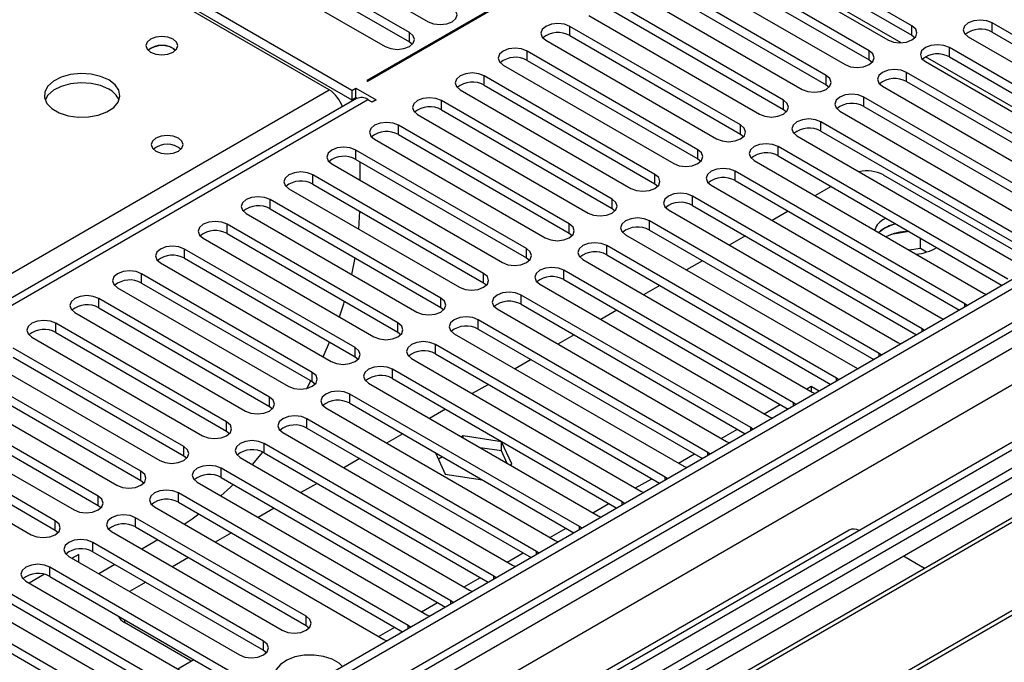
# Model space of a CAD drawing. Units: millimetres. Extents: x 3 to 7983, y 8 to 11294.
# Drawn here: x 5666 to 5796, y 3063 to 3148 of the extents above; entities that cross this region are included whole.
import ezdxf

# ---------------------------------------------------------------- set-up
doc = ezdxf.new("R2010")
doc.units = ezdxf.units.MM
doc.header["$LTSCALE"] = 38

msp = doc.modelspace()

# ---------------------------------------------------------------- linework, layer by layer
at = {"color": 7, "linetype": 'Continuous', "lineweight": 25}
for p, q in [((5784.349, 3181.881), (5712.224, 3140.244)), ((5712.365, 3140.162), (5784.49, 3181.799)), ((5710.244, 3138.937), (5647.312, 3175.268)), ((5647.312, 3174.043), (5710.244, 3137.713)), ((5707.239, 3139.037), (5650.317, 3171.898)), ((5694.14, 3163.113), (5720.302, 3148.01)), ((5717.828, 3146.581), (5691.665, 3161.685)), ((5691.665, 3160.46), (5717.828, 3145.356)), ((5784.207, 3147.448), (5761.668, 3160.46)), ((5688.483, 3159.848), (5714.646, 3144.744)), ((5758.486, 3158.623), (5781.025, 3145.611)), ((5761.668, 3159.235), (5784.207, 3146.224)), ((5778.55, 3144.183), (5756.011, 3157.194)), ((5752.829, 3155.357), (5775.368, 3142.346)), ((5756.011, 3155.97), (5778.55, 3142.958)), ((5772.894, 3140.917), (5750.355, 3153.929)), ((5747.172, 3152.092), (5769.711, 3139.08)), ((5750.355, 3152.704), (5772.894, 3139.692)), ((5767.237, 3137.652), (5744.698, 3150.663)), ((5857.499, 3148.633), (4484.298, 2355.901)), ((5741.516, 3148.826), (5764.055, 3135.815)), ((5744.698, 3149.438), (5767.237, 3136.427)), ((5858.56, 3148.021), (4485.358, 2355.289)), ((5761.58, 3134.386), (5739.041, 3147.397)), ((5825.131, 3130.355), (5794.814, 3147.857)), ((5739.041, 3146.173), (5761.58, 3133.161)), ((5784.207, 3146.224), (5784.6, 3145.918)), ((5791.632, 3146.02), (5821.949, 3128.518)), ((5794.814, 3146.632), (5824.423, 3129.539)), ((5686.627, 3144.487), (5686.954, 3144.242)), ((5717.828, 3145.356), (5718.221, 3145.05)), ((5735.859, 3145.56), (5758.398, 3132.549)), ((5819.474, 3127.089), (5789.157, 3144.591)), ((5755.923, 3131.12), (5733.384, 3144.132)), ((5789.157, 3143.366), (5818.766, 3126.273)), ((5730.202, 3142.295), (5752.741, 3129.283)), ((5733.384, 3142.907), (5755.923, 3129.895)), ((5778.55, 3142.958), (5778.944, 3142.652)), ((5785.975, 3142.754), (5816.292, 3125.252)), ((4485.136, 2349.655), (5856.878, 3141.544)), ((5882.253, 3141.486), (4524.071, 2357.424)), ((5750.266, 3127.855), (5727.727, 3140.866)), ((5813.817, 3123.824), (5783.5, 3141.325)), ((5710.244, 3138.937), (5710.774, 3139.244)), ((5710.774, 3139.244), (5713.426, 3137.713)), ((5710.774, 3138.019), (5710.774, 3139.244)), ((5712.224, 3140.244), (5712.365, 3140.162)), ((5727.727, 3139.641), (5750.266, 3126.63)), ((5772.894, 3139.692), (5773.287, 3139.386)), ((5780.318, 3139.488), (5810.635, 3121.987)), ((5783.5, 3140.101), (5813.109, 3123.008)), ((5710.866, 3137.861), (5136.256, 2806.146)), ((5710.244, 3138.937), (5710.244, 3137.713)), ((5710.244, 3137.713), (5710.774, 3138.019)), ((5710.774, 3138.019), (5710.962, 3137.91)), ((5724.545, 3139.029), (5747.084, 3126.018)), ((5808.161, 3120.558), (5777.843, 3138.06)), ((5712.896, 3137.407), (5712.365, 3137.713)), ((5713.426, 3137.713), (5712.896, 3137.407)), ((5744.609, 3124.589), (5722.07, 3137.601)), ((5777.843, 3136.835), (5807.452, 3119.742)), ((5718.888, 3135.764), (5741.427, 3122.752)), ((5722.07, 3136.376), (5744.609, 3123.364)), ((5767.237, 3136.427), (5767.63, 3136.121)), ((5774.661, 3136.223), (5804.978, 3118.721)), ((5738.952, 3121.323), (5716.413, 3134.335)), ((5802.504, 3117.292), (5772.186, 3134.794)), ((5716.413, 3133.11), (5738.952, 3120.099)), ((5761.58, 3133.161), (5761.973, 3132.855)), ((5769.004, 3132.957), (5799.322, 3115.455)), ((5772.186, 3133.569), (5801.795, 3116.476)), ((5871.288, 3131.692), (5648.549, 3003.107)), ((5713.231, 3132.498), (5735.77, 3119.486)), ((5796.847, 3114.027), (5766.53, 3131.528)), ((5871.288, 3130.467), (5649.61, 3002.495)), ((5733.296, 3118.058), (5710.757, 3131.069)), ((5766.53, 3130.304), (5796.139, 3113.211)), ((5707.574, 3129.232), (5730.114, 3116.221)), ((5710.757, 3129.845), (5733.296, 3116.833)), ((5711.305, 3129.528), (5711.305, 3127.079)), ((5755.923, 3129.895), (5756.316, 3129.589)), ((5763.348, 3129.692), (5793.665, 3112.19)), ((5875.878, 3127.817), (5654.2, 2999.845)), ((5876.396, 3127.518), (5654.718, 2999.546)), ((5727.639, 3114.792), (5705.1, 3127.804)), ((5791.19, 3110.761), (5760.873, 3128.263)), ((5780.424, 3127.805), (5800.922, 3115.972)), ((5705.1, 3126.579), (5727.639, 3113.567)), ((5750.266, 3126.63), (5750.659, 3126.324)), ((5757.691, 3126.426), (5788.008, 3108.924)), ((5760.873, 3127.038), (5790.482, 3109.945)), ((5773.52, 3126.268), (5771.398, 3125.044)), ((5701.918, 3125.967), (5724.457, 3112.955)), ((5785.533, 3107.495), (5755.216, 3124.997)), ((5721.982, 3111.526), (5699.443, 3124.538)), ((5755.216, 3123.772), (5784.825, 3106.679)), ((5696.261, 3122.701), (5718.8, 3109.69)), ((5699.443, 3123.313), (5721.982, 3110.302)), ((5711.174, 3120.623), (5711.299, 3123)), ((5744.609, 3123.364), (5745.002, 3123.058)), ((5752.034, 3123.16), (5782.351, 3105.659)), ((5767.863, 3123.003), (5765.742, 3121.778)), ((5886.492, 3121.69), (5664.814, 2993.718)), ((5887.009, 3121.391), (5665.332, 2993.419)), ((5716.325, 3108.261), (5693.786, 3121.272)), ((5779.876, 3104.23), (5749.559, 3121.732)), ((5780.772, 3122.082), (5780.601, 3121.988)), ((5693.786, 3120.048), (5716.325, 3107.036)), ((5738.952, 3120.099), (5739.346, 3119.793)), ((5746.377, 3119.895), (5776.694, 3102.393)), ((5749.559, 3120.507), (5779.168, 3103.414)), ((5762.206, 3119.737), (5760.085, 3118.513)), ((5780.601, 3120.764), (5779.828, 3120.177)), ((5783.851, 3120.304), (5781.465, 3119.935)), ((5690.604, 3119.435), (5713.143, 3106.424)), ((5774.219, 3100.964), (5743.902, 3118.466)), ((5785.32, 3118.082), (5785.32, 3119.456)), ((5710.668, 3104.995), (5688.129, 3118.007)), ((5743.902, 3117.241), (5773.511, 3100.148)), ((5785.32, 3118.082), (5783.852, 3117.855)), ((5786.134, 3117.611), (5785.32, 3118.082)), ((5684.947, 3116.17), (5707.486, 3103.158)), ((5688.129, 3116.782), (5710.668, 3103.77)), ((5710.222, 3114.641), (5710.67, 3116.832)), ((5733.296, 3116.833), (5733.689, 3116.527)), ((5740.72, 3116.629), (5771.037, 3099.127)), ((5756.549, 3116.471), (5754.428, 3115.247)), ((5705.011, 3101.73), (5682.472, 3114.741)), ((5768.563, 3097.699), (5738.245, 3115.2)), ((5682.472, 3113.516), (5705.011, 3100.505)), ((5727.639, 3113.567), (5728.032, 3113.261)), ((5735.063, 3113.363), (5765.38, 3095.862)), ((5738.245, 3113.976), (5767.854, 3096.883)), ((5750.892, 3113.206), (5748.771, 3111.981)), ((5679.29, 3112.904), (5701.829, 3099.893)), ((5762.906, 3094.433), (5732.588, 3111.935)), ((5793.665, 3112.19), (5794.057, 3112.009)), ((5699.354, 3098.464), (5676.815, 3111.475)), ((5732.588, 3110.71), (5762.198, 3093.617)), ((5791.503, 3110.535), (5791.19, 3110.761)), ((5673.633, 3109.639), (5696.172, 3096.627)), ((5676.815, 3110.251), (5699.354, 3097.239)), ((5721.982, 3110.302), (5722.375, 3109.996)), ((5729.406, 3110.098), (5759.724, 3092.596)), ((5745.235, 3109.94), (5743.114, 3108.716)), ((5693.698, 3095.198), (5671.159, 3108.21)), ((5757.249, 3091.167), (5726.932, 3108.669)), ((5788.008, 3108.924), (5788.4, 3108.743)), ((5671.159, 3106.985), (5693.698, 3093.974)), ((5716.325, 3107.036), (5716.718, 3106.73)), ((5723.75, 3106.832), (5754.067, 3089.33)), ((5726.932, 3107.444), (5756.541, 3090.351)), ((5739.578, 3106.675), (5737.457, 3105.45)), ((5785.846, 3107.269), (5785.533, 3107.495)), ((5667.977, 3106.373), (5690.516, 3093.361)), ((5751.592, 3087.902), (5721.275, 3105.403)), ((5782.351, 3105.659), (5782.743, 3105.478)), ((5688.041, 3091.933), (5665.502, 3104.944)), ((5721.275, 3104.179), (5750.884, 3087.086)), ((5780.189, 3104.003), (5779.876, 3104.23)), ((5662.32, 3103.107), (5684.859, 3090.096)), ((5665.502, 3103.719), (5688.041, 3090.708)), ((5710.668, 3103.77), (5711.061, 3103.464)), ((5718.093, 3103.566), (5748.41, 3086.065)), ((5733.922, 3103.409), (5731.801, 3102.184)), ((5682.384, 3088.667), (5659.845, 3101.679)), ((5745.935, 3084.636), (5715.618, 3102.138)), ((5776.694, 3102.393), (5777.087, 3102.212)), ((5659.845, 3100.454), (5682.384, 3087.442)), ((5704.27, 3099.609), (5704.827, 3100.611)), ((5705.011, 3100.505), (5705.404, 3100.199)), ((5712.436, 3100.301), (5742.753, 3082.799)), ((5715.618, 3100.913), (5745.227, 3083.82)), ((5728.265, 3100.143), (5726.144, 3098.919)), ((5774.532, 3100.738), (5774.219, 3100.964)), ((5656.663, 3099.842), (5679.202, 3086.83)), ((5740.278, 3081.37), (5709.961, 3098.872)), ((5770.879, 3099.843), (5770.338, 3099.531)), ((5771.931, 3099.236), (5770.879, 3099.843)), ((5770.879, 3099.843), (5770.879, 3099.219)), ((5771.037, 3099.127), (5771.43, 3098.947)), ((5676.727, 3085.401), (5654.188, 3098.413)), ((5709.961, 3097.647), (5739.57, 3080.554)), ((5768.876, 3097.472), (5768.563, 3097.699)), ((5651.006, 3096.576), (5673.545, 3083.564)), ((5654.188, 3097.188), (5676.727, 3084.177)), ((5699.354, 3097.239), (5699.748, 3096.933)), ((5706.779, 3097.035), (5737.096, 3079.533)), ((5722.608, 3096.878), (5720.487, 3095.653)), ((5671.07, 3082.136), (5648.531, 3095.147)), ((5734.621, 3078.105), (5704.304, 3095.607)), ((5765.38, 3095.862), (5765.773, 3095.681)), ((5648.531, 3093.923), (5671.07, 3080.911)), ((5693.698, 3093.974), (5694.091, 3093.668)), ((5701.122, 3093.77), (5731.439, 3076.268)), ((5704.304, 3094.382), (5733.913, 3077.289)), ((5716.951, 3093.612), (5714.83, 3092.388)), ((5763.219, 3094.206), (5762.906, 3094.433)), ((5645.349, 3093.31), (5667.888, 3080.299)), ((5728.965, 3074.839), (5698.647, 3092.341)), ((5724.932, 3093.362), (5724.694, 3093.224)), ((5730.006, 3092.576), (5724.932, 3093.362)), ((5724.932, 3093.087), (5724.932, 3093.362)), ((5731.366, 3089.647), (5730.006, 3092.576)), ((5730.006, 3091.352), (5730.006, 3092.576)), ((5759.724, 3092.596), (5760.116, 3092.415)), ((5697.093, 3089.564), (5698.493, 3091.197)), ((5698.647, 3091.116), (5728.256, 3074.023)), ((5721.259, 3091.125), (5722.576, 3088.287)), ((5730.006, 3091.352), (5727.181, 3091.789)), ((5730.763, 3089.721), (5730.006, 3091.352)), ((5757.562, 3090.941), (5757.249, 3091.167)), ((5688.041, 3090.708), (5688.434, 3090.402)), ((5695.465, 3090.504), (5725.782, 3073.002)), ((5711.294, 3090.346), (5709.173, 3089.122)), ((5722.219, 3090.571), (5721.665, 3090.251)), ((5723.308, 3071.573), (5692.99, 3089.075)), ((5698.754, 3028.823), (5804.113, 3089.646)), ((5731.129, 3089.51), (5731.366, 3089.647)), ((5754.067, 3089.33), (5754.459, 3089.15)), ((5682.384, 3087.442), (5682.777, 3087.136)), ((5689.809, 3087.238), (5720.126, 3069.737)), ((5692.99, 3087.85), (5722.6, 3070.757)), ((5705.637, 3087.081), (5703.516, 3085.856)), ((5722.576, 3088.287), (5727.492, 3087.527)), ((5751.905, 3087.675), (5751.592, 3087.902)), ((5717.651, 3068.308), (5687.334, 3085.81)), ((5748.41, 3086.065), (5748.802, 3085.884)), ((5687.334, 3084.585), (5716.943, 3067.492)), ((5746.248, 3084.41), (5745.935, 3084.636)), ((5676.727, 3084.177), (5677.12, 3083.871)), ((5684.152, 3083.973), (5714.469, 3066.471)), ((5699.98, 3083.815), (5697.859, 3082.591)), ((5704.216, 3069.532), (5681.677, 3082.544)), ((5742.753, 3082.799), (5743.145, 3082.618)), ((5671.07, 3080.911), (5671.463, 3080.605)), ((5678.495, 3080.707), (5701.034, 3067.696)), ((5681.677, 3081.319), (5704.216, 3068.308)), ((5775.915, 3080.913), (5715.811, 3046.215)), ((5740.591, 3081.144), (5740.278, 3081.37)), ((5698.559, 3066.267), (5676.02, 3079.278)), ((5684.599, 3079.632), (5682.478, 3078.407)), ((5694.324, 3080.55), (5692.203, 3079.325)), ((5737.096, 3079.533), (5737.489, 3079.353)), ((5676.02, 3078.054), (5698.559, 3065.042)), ((5734.934, 3077.878), (5734.621, 3078.105)), ((5672.838, 3077.441), (5695.377, 3064.43)), ((5674.182, 3077.701), (5673.285, 3077.183)), ((5674.182, 3076.666), (5674.182, 3077.701)), ((5688.667, 3077.284), (5686.546, 3076.059)), ((5783.071, 3077.499), (5785.546, 3076.07)), ((5700.68, 3058.511), (5670.363, 3076.013)), ((5678.943, 3076.366), (5676.822, 3075.142)), ((5731.439, 3076.268), (5731.832, 3076.087)), ((5785.876, 3075.86), (5785.546, 3076.07)), ((5667.181, 3074.176), (5697.498, 3056.674)), ((5669.627, 3075.071), (5667.628, 3073.917)), ((5670.363, 3074.788), (5699.972, 3057.695)), ((5729.278, 3074.613), (5728.965, 3074.839)), ((5683.01, 3074.018), (5680.889, 3072.794)), ((5725.782, 3073.002), (5726.175, 3072.821)), ((5695.023, 3055.245), (5664.706, 3072.747)), ((5664.706, 3071.522), (5694.315, 3054.429)), ((5723.621, 3071.347), (5723.308, 3071.573)), ((5661.524, 3070.91), (5691.841, 3053.408)), ((5689.367, 3051.98), (5659.049, 3069.481)), ((5720.126, 3069.737), (5720.518, 3069.556)), ((5659.049, 3068.257), (5688.659, 3051.164)), ((5689.031, 3063.615), (5680.192, 3068.718)), ((5704.216, 3068.308), (5704.609, 3068.002)), ((5717.964, 3068.081), (5717.651, 3068.308)), ((5714.469, 3066.471), (5714.861, 3066.29)), ((5698.559, 3065.042), (5698.952, 3064.736)), ((5687.253, 3062.589), (5689.374, 3063.813))]:
    msp.add_line(p, q, dxfattribs=at)
at = {"color": 8, "linetype": 'Continuous', "lineweight": 25}
for p, q in [((5782.761, 3145.234), (5758.497, 3159.241)), ((5739.041, 3146.173), (5739.041, 3147.397)), ((5784.207, 3146.224), (5784.207, 3147.448)), ((5794.814, 3146.632), (5794.814, 3147.857)), ((5717.828, 3145.356), (5717.828, 3146.581)), ((5789.157, 3143.366), (5789.157, 3144.591)), ((5858.56, 3143.53), (4485.358, 2350.798)), ((5733.384, 3142.907), (5733.384, 3144.132)), ((5778.55, 3142.958), (5778.55, 3144.183)), ((5817.186, 3125.361), (5785.986, 3143.372)), ((4482.176, 2345.695), (5861.035, 3141.693)), ((5882.253, 3140.471), (4482.707, 2332.53)), ((5727.727, 3139.641), (5727.727, 3140.866)), ((5772.894, 3139.692), (5772.894, 3140.917)), ((5783.5, 3140.101), (5783.5, 3141.325)), ((5863.156, 3138.018), (4484.298, 2342.021)), ((5456.923, 2994.533), (5707.239, 3139.037)), ((5777.843, 3136.835), (5777.843, 3138.06)), ((5712.365, 3137.713), (5137.134, 2805.639)), ((5722.07, 3136.376), (5722.07, 3137.601)), ((5767.237, 3136.427), (5767.237, 3137.652)), ((5716.413, 3133.11), (5716.413, 3134.335)), ((5761.58, 3133.161), (5761.58, 3134.386)), ((5772.186, 3133.569), (5772.186, 3134.794)), ((5766.53, 3130.304), (5766.53, 3131.528)), ((5710.757, 3129.845), (5710.757, 3131.069)), ((5755.923, 3129.895), (5755.923, 3131.12)), ((5705.1, 3126.579), (5705.1, 3127.804)), ((5750.266, 3126.63), (5750.266, 3127.855)), ((5760.873, 3127.038), (5760.873, 3128.263)), ((5755.216, 3123.772), (5755.216, 3124.997)), ((5699.443, 3123.313), (5699.443, 3124.538)), ((5744.609, 3123.364), (5744.609, 3124.589)), ((5693.786, 3120.048), (5693.786, 3121.272)), ((5738.952, 3120.099), (5738.952, 3121.323)), ((5749.559, 3120.507), (5749.559, 3121.732)), ((5743.902, 3117.241), (5743.902, 3118.466)), ((5688.129, 3116.782), (5688.129, 3118.007)), ((5733.296, 3116.833), (5733.296, 3118.058)), ((5682.472, 3113.516), (5682.472, 3114.741)), ((5727.639, 3113.567), (5727.639, 3114.792)), ((5738.245, 3113.976), (5738.245, 3115.2)), ((5732.588, 3110.71), (5732.588, 3111.935)), ((5676.815, 3110.251), (5676.815, 3111.475)), ((5721.982, 3110.302), (5721.982, 3111.526)), ((5791.19, 3110.354), (5791.19, 3110.761)), ((5671.159, 3106.985), (5671.159, 3108.21)), ((5716.325, 3107.036), (5716.325, 3108.261)), ((5726.932, 3107.444), (5726.932, 3108.669)), ((5785.533, 3107.088), (5785.533, 3107.495)), ((5721.275, 3104.179), (5721.275, 3105.403)), ((5710.668, 3103.77), (5710.668, 3104.995)), ((5779.876, 3103.823), (5779.876, 3104.23)), ((5705.011, 3100.505), (5705.011, 3101.73)), ((5715.618, 3100.913), (5715.618, 3102.138)), ((5774.219, 3100.557), (5774.219, 3100.964)), ((5709.961, 3097.647), (5709.961, 3098.872)), ((5699.354, 3097.239), (5699.354, 3098.464)), ((5764.681, 3096.266), (5766.802, 3097.49)), ((5768.563, 3097.291), (5768.563, 3097.699)), ((5693.698, 3093.974), (5693.698, 3095.198)), ((5704.304, 3094.382), (5704.304, 3095.607)), ((5759.024, 3093), (5761.145, 3094.224)), ((5762.906, 3094.026), (5762.906, 3094.433)), ((5698.647, 3091.116), (5698.647, 3092.341)), ((5688.041, 3090.708), (5688.041, 3091.933)), ((5753.367, 3089.734), (5755.488, 3090.959)), ((5757.249, 3090.76), (5757.249, 3091.167)), ((5682.384, 3087.442), (5682.384, 3088.667)), ((5692.99, 3087.85), (5692.99, 3089.075)), ((5747.71, 3086.469), (5749.831, 3087.693)), ((5751.592, 3087.494), (5751.592, 3087.902)), ((5687.334, 3084.585), (5687.334, 3085.81)), ((5676.727, 3084.177), (5676.727, 3085.401)), ((5745.935, 3084.229), (5745.935, 3084.636)), ((5742.054, 3083.203), (5744.175, 3084.427)), ((5671.07, 3080.911), (5671.07, 3082.136)), ((5681.677, 3081.319), (5681.677, 3082.544)), ((5736.397, 3079.937), (5738.518, 3081.162)), ((5740.278, 3080.963), (5740.278, 3081.37)), ((5676.02, 3078.054), (5676.02, 3079.278)), ((5734.621, 3077.697), (5734.621, 3078.105)), ((5730.74, 3076.672), (5732.861, 3077.896)), ((5670.363, 3074.788), (5670.363, 3076.013)), ((5725.083, 3073.406), (5727.204, 3074.631)), ((5728.965, 3074.432), (5728.965, 3074.839)), ((5723.308, 3071.166), (5723.308, 3071.573)), ((5719.426, 3070.14), (5721.547, 3071.365)), ((5680.192, 3069.114), (5680.192, 3068.718)), ((5704.216, 3068.308), (5704.216, 3069.532)), ((5713.769, 3066.875), (5715.89, 3068.099)), ((5717.651, 3067.901), (5717.651, 3068.308)), ((5698.559, 3065.042), (5698.559, 3066.267))]:
    msp.add_line(p, q, dxfattribs=at)
at = {"color": 7, "linetype": 'Continuous', "lineweight": 25, "flags": 128}
for points in [[(5720.302, 3148.01), (5721.032, 3147.728), (5721.893, 3147.629), (5722.755, 3147.728), (5723.484, 3148.01), (5723.972, 3148.431), (5724.143, 3148.928), (5723.972, 3149.425), (5723.484, 3149.847)], [(5794.814, 3147.857), (5794.084, 3148.138), (5793.223, 3148.237), (5792.362, 3148.138), (5791.632, 3147.857), (5791.144, 3147.435), (5790.973, 3146.938), (5791.144, 3146.441), (5791.632, 3146.02)], [(5739.041, 3147.397), (5738.311, 3147.679), (5737.45, 3147.778), (5736.589, 3147.679), (5735.859, 3147.397), (5735.371, 3146.976), (5735.2, 3146.479), (5735.371, 3145.982), (5735.859, 3145.56)], [(5781.025, 3145.611), (5781.755, 3145.33), (5782.616, 3145.231), (5783.477, 3145.33), (5784.207, 3145.611), (5784.695, 3146.033), (5784.866, 3146.53), (5784.695, 3147.027), (5784.207, 3147.448)], [(5686.627, 3145.712), (5685.945, 3145.974), (5685.142, 3146.067), (5684.338, 3145.974), (5683.657, 3145.712), (5683.202, 3145.318), (5683.042, 3144.854), (5683.202, 3144.39), (5683.657, 3143.997), (5684.338, 3143.734), (5685.142, 3143.642), (5685.945, 3143.734), (5686.627, 3143.997), (5687.082, 3144.391), (5687.242, 3144.854), (5687.082, 3145.318), (5686.627, 3145.712)], [(5714.646, 3144.744), (5715.376, 3144.463), (5716.237, 3144.364), (5717.098, 3144.462), (5717.828, 3144.744), (5718.315, 3145.165), (5718.487, 3145.663), (5718.315, 3146.16), (5717.828, 3146.581)], [(5733.384, 3144.132), (5732.654, 3144.413), (5731.793, 3144.512), (5730.932, 3144.413), (5730.202, 3144.132), (5729.714, 3143.71), (5729.543, 3143.213), (5729.714, 3142.716), (5730.202, 3142.295)], [(5789.157, 3144.591), (5788.427, 3144.873), (5787.566, 3144.971), (5786.705, 3144.873), (5785.975, 3144.591), (5785.487, 3144.17), (5785.316, 3143.673), (5785.487, 3143.176), (5785.975, 3142.754)], [(5775.368, 3142.346), (5776.098, 3142.064), (5776.959, 3141.965), (5777.82, 3142.064), (5778.55, 3142.346), (5779.038, 3142.767), (5779.209, 3143.264), (5779.038, 3143.761), (5778.55, 3144.183)], [(5783.5, 3141.325), (5782.77, 3141.607), (5781.909, 3141.706), (5781.048, 3141.607), (5780.318, 3141.325), (5779.83, 3140.904), (5779.659, 3140.407), (5779.83, 3139.91), (5780.318, 3139.488)], [(5678.139, 3140.325), (5677.054, 3140.8), (5675.788, 3141.088), (5674.433, 3141.168), (5673.091, 3141.035), (5671.861, 3140.697), (5670.835, 3140.181), (5670.088, 3139.523), (5669.676, 3138.774), (5669.63, 3137.988), (5669.952, 3137.225), (5670.62, 3136.54), (5671.582, 3135.984), (5672.769, 3135.598), (5674.092, 3135.412), (5675.453, 3135.439), (5676.751, 3135.677), (5677.89, 3136.108), (5678.785, 3136.701), (5679.369, 3137.41), (5679.601, 3138.185), (5679.462, 3138.967), (5678.962, 3139.698), (5678.139, 3140.325)], [(5727.727, 3140.866), (5726.997, 3141.148), (5726.136, 3141.247), (5725.275, 3141.148), (5724.545, 3140.866), (5724.057, 3140.445), (5723.886, 3139.948), (5724.057, 3139.451), (5724.545, 3139.029)], [(5769.711, 3139.08), (5770.442, 3138.799), (5771.302, 3138.7), (5772.164, 3138.799), (5772.893, 3139.08), (5773.381, 3139.502), (5773.553, 3139.999), (5773.381, 3140.496), (5772.894, 3140.917)], [(5678.139, 3139.1), (5677.054, 3139.575), (5675.788, 3139.863), (5674.433, 3139.944), (5673.091, 3139.81), (5671.861, 3139.472), (5670.835, 3138.956), (5670.088, 3138.298), (5669.717, 3137.671)], [(5722.07, 3137.601), (5721.34, 3137.882), (5720.479, 3137.981), (5719.618, 3137.882), (5718.888, 3137.6), (5718.401, 3137.179), (5718.229, 3136.682), (5718.401, 3136.185), (5718.888, 3135.764)], [(5777.843, 3138.06), (5777.113, 3138.341), (5776.252, 3138.44), (5775.391, 3138.341), (5774.661, 3138.06), (5774.174, 3137.638), (5774.002, 3137.141), (5774.174, 3136.644), (5774.661, 3136.223)], [(5764.055, 3135.815), (5764.785, 3135.533), (5765.646, 3135.434), (5766.507, 3135.533), (5767.237, 3135.815), (5767.724, 3136.236), (5767.896, 3136.733), (5767.724, 3137.23), (5767.237, 3137.652)], [(5772.186, 3134.794), (5771.456, 3135.076), (5770.595, 3135.175), (5769.734, 3135.076), (5769.004, 3134.794), (5768.517, 3134.373), (5768.345, 3133.876), (5768.517, 3133.379), (5769.004, 3132.957)], [(5716.413, 3134.335), (5715.683, 3134.616), (5714.822, 3134.715), (5713.961, 3134.616), (5713.231, 3134.335), (5712.744, 3133.913), (5712.572, 3133.416), (5712.744, 3132.919), (5713.231, 3132.498)], [(5758.398, 3132.549), (5759.128, 3132.267), (5759.989, 3132.169), (5760.85, 3132.267), (5761.58, 3132.549), (5762.068, 3132.97), (5762.239, 3133.467), (5762.067, 3133.964), (5761.58, 3134.386)], [(5687.334, 3132.649), (5686.653, 3132.912), (5685.849, 3133.004), (5685.045, 3132.912), (5684.364, 3132.649), (5683.909, 3132.256), (5683.749, 3131.792), (5683.909, 3131.328), (5684.364, 3130.935), (5685.045, 3130.672), (5685.849, 3130.58), (5686.653, 3130.672), (5687.334, 3130.935), (5687.789, 3131.328), (5687.949, 3131.792), (5687.789, 3132.256), (5687.334, 3132.649)], [(5710.757, 3131.069), (5710.027, 3131.351), (5709.166, 3131.45), (5708.305, 3131.351), (5707.574, 3131.069), (5707.087, 3130.648), (5706.915, 3130.151), (5707.087, 3129.654), (5707.574, 3129.232)], [(5766.53, 3131.528), (5765.8, 3131.81), (5764.939, 3131.909), (5764.078, 3131.81), (5763.348, 3131.529), (5762.86, 3131.107), (5762.689, 3130.61), (5762.86, 3130.113), (5763.348, 3129.692)], [(5752.741, 3129.283), (5753.471, 3129.002), (5754.332, 3128.903), (5755.193, 3129.002), (5755.923, 3129.283), (5756.411, 3129.705), (5756.582, 3130.202), (5756.411, 3130.699), (5755.923, 3131.12)], [(5705.1, 3127.804), (5704.37, 3128.085), (5703.509, 3128.184), (5702.648, 3128.085), (5701.918, 3127.804), (5701.43, 3127.382), (5701.259, 3126.885), (5701.43, 3126.388), (5701.918, 3125.967)], [(5747.084, 3126.018), (5747.814, 3125.736), (5748.675, 3125.637), (5749.536, 3125.736), (5750.266, 3126.018), (5750.754, 3126.439), (5750.925, 3126.936), (5750.754, 3127.433), (5750.266, 3127.855)], [(5760.873, 3128.263), (5760.143, 3128.544), (5759.282, 3128.643), (5758.421, 3128.544), (5757.691, 3128.263), (5757.203, 3127.841), (5757.032, 3127.344), (5757.203, 3126.847), (5757.691, 3126.426)], [(5699.443, 3124.538), (5698.713, 3124.82), (5697.852, 3124.918), (5696.991, 3124.82), (5696.261, 3124.538), (5695.773, 3124.117), (5695.602, 3123.62), (5695.773, 3123.122), (5696.261, 3122.701)], [(5755.216, 3124.997), (5754.486, 3125.279), (5753.625, 3125.378), (5752.764, 3125.279), (5752.034, 3124.997), (5751.546, 3124.576), (5751.375, 3124.079), (5751.546, 3123.582), (5752.034, 3123.16)], [(5741.427, 3122.752), (5742.157, 3122.471), (5743.018, 3122.372), (5743.879, 3122.471), (5744.609, 3122.752), (5745.097, 3123.173), (5745.268, 3123.671), (5745.097, 3124.168), (5744.609, 3124.589)], [(5693.786, 3121.272), (5693.056, 3121.554), (5692.195, 3121.653), (5691.334, 3121.554), (5690.604, 3121.272), (5690.116, 3120.851), (5689.945, 3120.354), (5690.116, 3119.857), (5690.604, 3119.435)], [(5735.77, 3119.486), (5736.5, 3119.205), (5737.361, 3119.106), (5738.222, 3119.205), (5738.952, 3119.486), (5739.44, 3119.908), (5739.611, 3120.405), (5739.44, 3120.902), (5738.952, 3121.323)], [(5749.559, 3121.732), (5748.829, 3122.013), (5747.968, 3122.112), (5747.107, 3122.013), (5746.377, 3121.732), (5745.889, 3121.31), (5745.718, 3120.813), (5745.889, 3120.316), (5746.377, 3119.895)], [(5782.06, 3121.338), (5781.632, 3121.215), (5780.601, 3120.764)], [(5688.129, 3118.007), (5687.399, 3118.288), (5686.538, 3118.387), (5685.677, 3118.288), (5684.947, 3118.007), (5684.459, 3117.585), (5684.288, 3117.088), (5684.459, 3116.591), (5684.947, 3116.17)], [(5743.902, 3118.466), (5743.172, 3118.748), (5742.311, 3118.846), (5741.45, 3118.747), (5740.72, 3118.466), (5740.232, 3118.045), (5740.061, 3117.548), (5740.232, 3117.05), (5740.72, 3116.629)], [(5730.114, 3116.221), (5730.844, 3115.939), (5731.704, 3115.84), (5732.566, 3115.939), (5733.295, 3116.221), (5733.783, 3116.642), (5733.955, 3117.139), (5733.783, 3117.636), (5733.296, 3118.058)], [(5682.472, 3114.741), (5681.742, 3115.023), (5680.881, 3115.121), (5680.02, 3115.023), (5679.29, 3114.741), (5678.803, 3114.32), (5678.631, 3113.823), (5678.802, 3113.326), (5679.29, 3112.904)], [(5724.457, 3112.955), (5725.187, 3112.674), (5726.048, 3112.575), (5726.909, 3112.674), (5727.639, 3112.955), (5728.126, 3113.377), (5728.298, 3113.874), (5728.126, 3114.371), (5727.639, 3114.792)], [(5738.245, 3115.2), (5737.515, 3115.482), (5736.654, 3115.581), (5735.793, 3115.482), (5735.063, 3115.2), (5734.576, 3114.779), (5734.404, 3114.282), (5734.576, 3113.785), (5735.063, 3113.363)], [(5676.815, 3111.475), (5676.085, 3111.757), (5675.224, 3111.856), (5674.363, 3111.757), (5673.633, 3111.475), (5673.146, 3111.054), (5672.974, 3110.557), (5673.146, 3110.06), (5673.633, 3109.639)], [(5732.588, 3111.935), (5731.859, 3112.216), (5730.997, 3112.315), (5730.136, 3112.216), (5729.406, 3111.935), (5728.919, 3111.513), (5728.747, 3111.016), (5728.919, 3110.519), (5729.406, 3110.098)], [(5708.592, 3109.051), (5709.165, 3110.768), (5709.271, 3111.108)], [(5718.8, 3109.69), (5719.53, 3109.408), (5720.391, 3109.309), (5721.252, 3109.408), (5721.982, 3109.69), (5722.47, 3110.111), (5722.641, 3110.608), (5722.47, 3111.105), (5721.982, 3111.526)], [(5671.159, 3108.21), (5670.429, 3108.491), (5669.568, 3108.59), (5668.707, 3108.491), (5667.976, 3108.21), (5667.489, 3107.788), (5667.317, 3107.291), (5667.489, 3106.794), (5667.977, 3106.373)], [(5713.143, 3106.424), (5713.873, 3106.142), (5714.734, 3106.043), (5715.595, 3106.142), (5716.325, 3106.424), (5716.813, 3106.845), (5716.984, 3107.342), (5716.813, 3107.839), (5716.325, 3108.261)], [(5726.932, 3108.669), (5726.202, 3108.951), (5725.341, 3109.05), (5724.48, 3108.951), (5723.75, 3108.669), (5723.262, 3108.248), (5723.091, 3107.751), (5723.262, 3107.254), (5723.75, 3106.832)], [(5706.425, 3103.771), (5706.578, 3104.101), (5707.295, 3105.718)], [(5721.275, 3105.403), (5720.545, 3105.685), (5719.684, 3105.784), (5718.823, 3105.685), (5718.093, 3105.403), (5717.605, 3104.982), (5717.434, 3104.485), (5717.605, 3103.988), (5718.093, 3103.566)], [(5707.486, 3103.158), (5708.216, 3102.877), (5709.077, 3102.778), (5709.938, 3102.877), (5710.668, 3103.158), (5711.156, 3103.58), (5711.327, 3104.077), (5711.156, 3104.574), (5710.668, 3104.995)], [(5701.829, 3099.893), (5702.559, 3099.611), (5703.42, 3099.512), (5704.281, 3099.611), (5705.011, 3099.893), (5705.499, 3100.314), (5705.67, 3100.811), (5705.499, 3101.308), (5705.011, 3101.73)], [(5715.618, 3102.138), (5714.888, 3102.419), (5714.027, 3102.518), (5713.166, 3102.419), (5712.436, 3102.138), (5711.948, 3101.716), (5711.777, 3101.219), (5711.948, 3100.722), (5712.436, 3100.301)], [(5709.961, 3098.872), (5709.231, 3099.154), (5708.37, 3099.253), (5707.509, 3099.154), (5706.779, 3098.872), (5706.291, 3098.451), (5706.12, 3097.954), (5706.291, 3097.457), (5706.779, 3097.035)], [(5696.172, 3096.627), (5696.902, 3096.345), (5697.763, 3096.247), (5698.624, 3096.345), (5699.354, 3096.627), (5699.842, 3097.048), (5700.013, 3097.545), (5699.842, 3098.043), (5699.354, 3098.464)], [(5690.516, 3093.361), (5691.246, 3093.08), (5692.107, 3092.981), (5692.968, 3093.08), (5693.697, 3093.361), (5694.185, 3093.783), (5694.357, 3094.28), (5694.185, 3094.777), (5693.698, 3095.198)], [(5704.304, 3095.607), (5703.574, 3095.888), (5702.713, 3095.987), (5701.852, 3095.888), (5701.122, 3095.607), (5700.634, 3095.185), (5700.463, 3094.688), (5700.634, 3094.191), (5701.122, 3093.77)], [(5698.647, 3092.341), (5697.917, 3092.622), (5697.056, 3092.721), (5696.195, 3092.622), (5695.465, 3092.341), (5694.978, 3091.919), (5694.806, 3091.422), (5694.978, 3090.925), (5695.465, 3090.504)], [(5684.859, 3090.096), (5685.589, 3089.814), (5686.45, 3089.715), (5687.311, 3089.814), (5688.041, 3090.096), (5688.528, 3090.517), (5688.7, 3091.014), (5688.528, 3091.511), (5688.041, 3091.933)], [(5679.202, 3086.83), (5679.932, 3086.549), (5680.793, 3086.45), (5681.654, 3086.549), (5682.384, 3086.83), (5682.872, 3087.252), (5683.043, 3087.749), (5682.872, 3088.246), (5682.384, 3088.667)], [(5692.99, 3089.075), (5692.261, 3089.357), (5691.399, 3089.456), (5690.538, 3089.357), (5689.808, 3089.075), (5689.321, 3088.654), (5689.149, 3088.157), (5689.321, 3087.66), (5689.809, 3087.238)], [(5687.334, 3085.81), (5686.604, 3086.091), (5685.743, 3086.19), (5684.882, 3086.091), (5684.152, 3085.81), (5683.664, 3085.388), (5683.493, 3084.891), (5683.664, 3084.394), (5684.152, 3083.973)], [(5692.951, 3085.424), (5694.204, 3086.575), (5694.577, 3086.935)], [(5673.545, 3083.564), (5674.275, 3083.283), (5675.136, 3083.184), (5675.997, 3083.283), (5676.727, 3083.564), (5677.215, 3083.986), (5677.386, 3084.483), (5677.215, 3084.98), (5676.727, 3085.401)], [(5667.888, 3080.299), (5668.618, 3080.017), (5669.479, 3079.918), (5670.34, 3080.017), (5671.07, 3080.299), (5671.558, 3080.72), (5671.729, 3081.217), (5671.558, 3081.714), (5671.07, 3082.136)], [(5681.677, 3082.544), (5680.947, 3082.826), (5680.086, 3082.924), (5679.225, 3082.826), (5678.495, 3082.544), (5678.007, 3082.123), (5677.836, 3081.626), (5678.007, 3081.128), (5678.495, 3080.707)], [(5688.088, 3081.7), (5689.143, 3082.411), (5690.014, 3083.038)], [(5676.02, 3079.278), (5675.29, 3079.56), (5674.429, 3079.659), (5673.568, 3079.56), (5672.838, 3079.278), (5672.35, 3078.857), (5672.179, 3078.36), (5672.35, 3077.863), (5672.838, 3077.441)], [(5670.363, 3076.013), (5669.633, 3076.294), (5668.772, 3076.393), (5667.911, 3076.294), (5667.181, 3076.013), (5666.693, 3075.591), (5666.522, 3075.094), (5666.693, 3074.597), (5667.181, 3074.176)], [(5701.034, 3067.696), (5701.764, 3067.414), (5702.625, 3067.315), (5703.486, 3067.414), (5704.216, 3067.696), (5704.704, 3068.117), (5704.875, 3068.614), (5704.704, 3069.111), (5704.216, 3069.532)], [(5695.377, 3064.43), (5696.107, 3064.148), (5696.968, 3064.05), (5697.829, 3064.148), (5698.559, 3064.43), (5699.047, 3064.851), (5699.218, 3065.348), (5699.047, 3065.846), (5698.559, 3066.267)], [(5709.011, 3062.913), (5708.549, 3063.342), (5707.634, 3063.87), (5706.507, 3064.236), (5705.25, 3064.413), (5703.957, 3064.387), (5702.724, 3064.161), (5701.642, 3063.752), (5700.792, 3063.189), (5700.237, 3062.514), (5700.017, 3061.779), (5700.149, 3061.036), (5700.624, 3060.341), (5701.405, 3059.746), (5701.405, 3059.746)]]:
    msp.add_lwpolyline(points, dxfattribs=at)
at = {"color": 7, "linetype": 'Continuous', "lineweight": 25}
for centre, radius, start, end in [((5793.251, 3143.853), 3.188, 60.6441, 129.14199), ((5737.478, 3143.394), 3.188, 60.64853, 129.13755), ((5685.142, 3142.041), 2.851, 50.52645, 129.47451), ((5685.164, 3141.865), 3.003, 60.841, 127.65201), ((5731.821, 3140.129), 3.188, 60.64272, 129.14073), ((5787.594, 3140.587), 3.188, 60.65024, 129.13585), ((5781.937, 3137.322), 3.188, 60.6441, 129.14199), ((5676.938, 3136.611), 2.764, 22.55603, 64.22715), ((5726.164, 3136.863), 3.188, 60.6441, 129.14199), ((5704.946, 3135.464), 4.246, 17.98455, 57.30753), ((5711.487, 3136.486), 1.509, 54.38261, 114.30353), ((5720.508, 3133.597), 3.188, 60.65024, 129.13585), ((5776.281, 3134.056), 3.188, 60.64816, 129.13792), ((5770.624, 3130.791), 3.188, 60.6441, 129.14199), ((5714.851, 3130.331), 3.188, 60.6441, 129.14199), ((5685.849, 3128.979), 2.851, 50.52481, 129.47308), ((5685.849, 3128.978), 2.852, 50.5383, 129.46401), ((5709.194, 3127.065), 3.188, 60.64816, 129.13792), ((5764.967, 3127.525), 3.188, 60.64853, 129.13755), ((5759.31, 3124.26), 3.188, 60.64272, 129.14073), ((5778.297, 3123.682), 4.64, 62.70232, 103.11979), ((5703.537, 3123.8), 3.188, 60.6441, 129.14199), ((5697.88, 3120.534), 3.188, 60.64853, 129.13755), ((5753.653, 3120.994), 3.188, 60.6441, 129.14199), ((5747.996, 3117.728), 3.188, 60.65024, 129.13585), ((5781.698, 3119.676), 2.56, 115.37106, 161.26928), ((5783.009, 3116.786), 4.65, 101.77581, 133.1638), ((5692.223, 3117.269), 3.188, 60.64272, 129.14073), ((5783.828, 3113.39), 6.95, 90.31934, 116.07932), ((5686.566, 3114.003), 3.188, 60.6441, 129.14199), ((5742.339, 3114.463), 3.188, 60.6441, 129.14199), ((5784.278, 3123.588), 6.261, 274.19994, 300.77092), ((5736.683, 3111.197), 3.188, 60.64816, 129.13792), ((5680.909, 3110.738), 3.188, 60.64272, 129.14073), ((5675.253, 3107.472), 3.188, 60.6441, 129.14199), ((5731.026, 3107.931), 3.188, 60.6441, 129.14199), ((5669.596, 3104.206), 3.188, 60.64816, 129.13792), ((5725.369, 3104.665), 3.188, 60.64853, 129.13755), ((5719.712, 3101.4), 3.188, 60.64272, 129.14073), ((5714.055, 3098.134), 3.188, 60.6441, 129.14199), ((5708.398, 3094.869), 3.188, 60.64272, 129.14073), ((5702.741, 3091.603), 3.188, 60.6441, 129.14199), ((5697.085, 3088.337), 3.188, 60.64816, 129.13792), ((5691.428, 3085.072), 3.188, 60.6441, 129.14199), ((5685.771, 3081.806), 3.188, 60.64853, 129.13755), ((5680.114, 3078.541), 3.188, 60.64272, 129.14073), ((5776.523, 3079.607), 1.44, 60.39139, 114.9804), ((5674.457, 3075.275), 3.188, 60.6441, 129.14199), ((5668.8, 3072.009), 3.188, 60.64272, 129.14073), ((5680.989, 3070.281), 1.755, 203.4245, 242.99952)]:
    msp.add_arc(centre, radius, start, end, dxfattribs=at)

doc.saveas('drawing.dxf')
